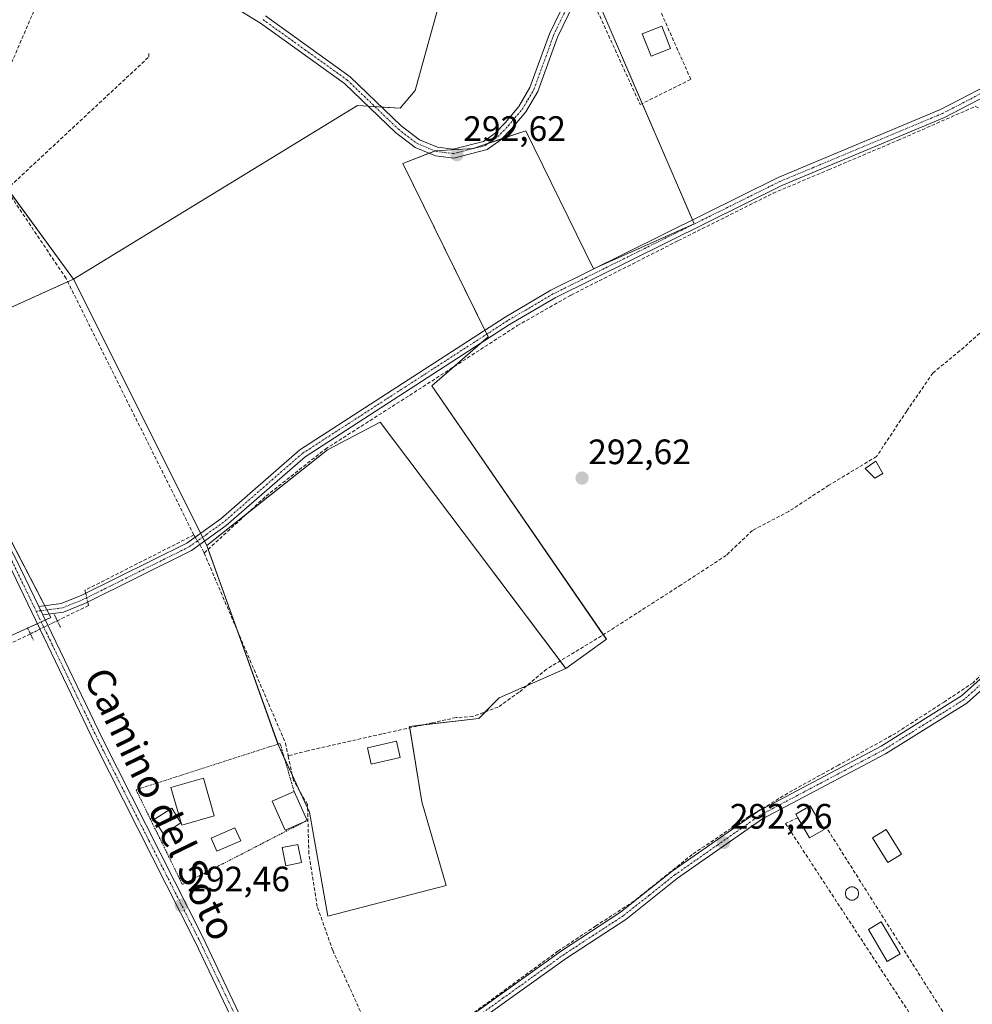
# Model space of a CAD drawing. Units: metres. Extents: x 587520 to 591001, y 4685046 to 4687385.
# Drawn here: x 588485 to 588755, y 4686916 to 4687195 of the extents above; entities that cross this region are included whole.
import ezdxf
from ezdxf.enums import TextEntityAlignment as Align

# ---------------------------------------------------------------- set-up
doc = ezdxf.new("R2010")
doc.units = ezdxf.units.M
doc.header["$MEASUREMENT"] = 0
for name, pattern in [('TRAZO_Y_PUNTO', [1, 0.5, -0.25, 0, -0.25]), ('TRAZOS', [0.75, 0.5, -0.25]), ('TRAZOS2', [0.375, 0.25, -0.125]), ('TRAZOSX2', [1.5, 1, -0.5])]:
    doc.linetypes.add(name, pattern=pattern)
for name, color, linetype, lineweight in [('Alambrada', 19, 'TRAZOS', 0), ('Camino', 19, 'Continuous', 0), ('Camino Cxs', 19, 'Continuous', 0), ('Camino eje', 39, 'TRAZO_Y_PUNTO', 13), ('Carátula', 7, 'Continuous', 5), ('Conducción de hidrocarburos lineal', 6, 'TRAZOSX2', 0), ('Corriente artificial lineal', 5, 'TRAZOSX2', 13), ('Corriente artificial lineal oculto', 135, 'TRAZO_Y_PUNTO', 13), ('Cultivos herbáceos CxS', 92, 'Continuous', 0), ('Cultivos leñosos', 92, 'Continuous', 0), ('Cultivos leñosos CxS', 92, 'Continuous', 0), ('Edificación', 1, 'Continuous', 13), ('Edificación Cxs', 1, 'Continuous', 13), ('Edificación ligera', 1, 'Continuous', 0), ('Edificación ligera Cxs', 1, 'Continuous', 0), ('Huerta', 92, 'Continuous', 0), ('Huerta CxS', 92, 'Continuous', 0), ('Muro lineal', 1, 'TRAZOSX2', 13), ('Obra de contención lineal', 1, 'TRAZOSX2', 13), ('Piscina', 142, 'Continuous', 0), ('Piscina CxS', 142, 'Continuous', 0), ('Pista no pavimentada', 254, 'Continuous', 13), ('Pista no pavimentada Cxs', 254, 'Continuous', 0), ('Pista pavimentada eje', 135, 'TRAZO_Y_PUNTO', 0), ('Puente lineal', 2, 'TRAZOS2', 0), ('Punto de cota en terreno', 7, 'Continuous', 0), ('Rótulo de punto de cota en terreno', 19, 'Continuous', 0), ('Texto cartográfico', 19, 'Continuous', 0)]:
    doc.layers.add(name, color=color, linetype=linetype, lineweight=lineweight)
doc.styles.add('Arial', font='txt', dxfattribs={"height": 0.2})

# ---------------------------------------------------------------- blocks, each defined once
blk = doc.blocks.new('*U153')
at = {"layer": 'Cultivos herbáceos CxS', "color": 92, "linetype": 'Continuous', "lineweight": 0}
for points in [[(588605.09, 4687203.78, 292.21), (588597.25, 4687175.25, 292.28), (588592.97, 4687170.26, 292.44), (588580.84, 4687170.97, 292.65), (588500.23, 4687121.75, 292.76), (588475.18, 4687155.89, 292.67)], [(588459.67, 4687010.16, 292.21), (588493.78, 4687025.66, 292.64), (588454.5, 4687101.11, 292.44), (588500.23, 4687121.75, 292.76), (588500.23, 4687121.75, 292.76), (588538.04, 4687046.13, 292.72), (588558.55, 4686988.94, 292.3), (588567.24, 4686970.41, 292.15), (588572.45, 4686940.89, 292.04), (588606.02, 4686949.57, 292.04), (588599.07, 4686973.31, 292.06), (588595.6, 4686994.72, 292.22), (588615.28, 4686997.04, 292.31), (588621.07, 4687002.83, 292.39), (588640.04, 4687011.18, 292.22), (588651.51, 4687019.51, 292.24), (588601.97, 4687091.39, 292.85), (588617.93, 4687105.34, 292.83), (588593.68, 4687154.56, 292.95), (588602.95, 4687158.13, 292.48), (588613.65, 4687158.84, 292.36), (588628.63, 4687163.83, 292.37), (588647.89, 4687124.6, 292.73), (588676.43, 4687137.44, 292.77), (588647.18, 4687205.21, 292.31)]]:
    blk.add_polyline3d(points, dxfattribs=at)
blk = doc.blocks.new('*U154')
at = {"layer": 'Huerta CxS', "color": 92, "linetype": 'Continuous', "lineweight": 0}
blk.add_polyline3d([(588475.18, 4687155.89, 292.67), (588500.23, 4687121.75, 292.76), (588454.5, 4687101.11, 292.44), (588493.78, 4687025.66, 292.64), (588459.67, 4687010.16, 292.21), (588452.44, 4687018.43, 292.2), (588326.34, 4686963.65, 292.47), (588324.98, 4686964.29, 292.49), (588328.67, 4686965.97, 292.46), (588298.94, 4687042.64, 292.98), (588280.17, 4687035.26, 293), (588292.68, 4687053.91, 293.13), (588331.68, 4687093.05, 292.92), (588368.47, 4687127.95, 292.54), (588389.39, 4687134.19, 292.37), (588395.59, 4687121.79, 292.58), (588434.87, 4687137.29, 292.55), (588426.6, 4687170.36, 292.34), (588446.24, 4687178.63, 292.69), (588475.18, 4687155.89, 292.67)], close=True, dxfattribs=at)
blk = doc.blocks.new('5PATER')
at = {"layer": 'Carátula', "linetype": 'Continuous', "lineweight": 5}
h = blk.add_hatch(color=250, dxfattribs=at)
edge = h.paths.add_edge_path()
edge.add_ellipse((0, 0.01), major_axis=(-1.33, -1.34), ratio=0.999422, start_angle=0, end_angle=360)

msp = doc.modelspace()

# ---------------------------------------------------------------- linework, layer by layer
at = {"layer": 'Alambrada', "color": 19, "linetype": 'TRAZOS', "lineweight": 0}
msp.add_polyline3d([(588562.84, 4686976.3, 294.86), (588558.85, 4686989.93, 292.47), (588517.96, 4686976.77, 292.52), (588531.12, 4686949.86, 292.49), (588566.54, 4686968.09, 294.38)], dxfattribs=at)
at = {"layer": 'Camino', "color": 19, "linetype": 'Continuous', "lineweight": 0}
for points in [[(588490.33, 4687028.78, 292.51), (588496.69, 4687029.6, 292.6), (588502.57, 4687031.98, 292.6), (588532.38, 4687046.8, 292.69), (588542.03, 4687053.71, 292.92), (588564.44, 4687073.25, 292.89), (588622.72, 4687110.93, 292.82), (588635.73, 4687118.6, 292.8), (588700.26, 4687150.57, 292.55), (588746.41, 4687169.86, 292.13), (588762.69, 4687178.29, 292.04), (588770.25, 4687181.21, 292.04), (588773.75, 4687183.04, 292.08), (588776.58, 4687185.21, 292.13), (588778.93, 4687187.9, 292.16)], [(588781, 4687186.46, 292.15), (588778.29, 4687183.37, 292.11), (588775.1, 4687180.92, 292.03), (588771.28, 4687178.93, 292.04), (588763.71, 4687176.01, 292.04), (588747.47, 4687167.59, 292.16), (588701.3, 4687148.29, 292.65), (588636.92, 4687116.4, 292.77), (588624.03, 4687108.81, 292.92), (588565.95, 4687071.25, 292.86), (588543.58, 4687051.74, 292.73), (588533.67, 4687044.65, 292.75), (588503.59, 4687029.7, 292.57), (588497.33, 4687027.16, 292.62), (588491.47, 4687026.41, 292.61)], [(588565.34, 4686883.75, 292.34), (588570.45, 4686885.73, 292.24), (588604.01, 4686906.15, 292.3), (588638.79, 4686931.08, 292.27), (588655.55, 4686942, 292.17), (588670.23, 4686953.65, 292.19), (588694.52, 4686970.64, 292.21), (588729.53, 4686989.14, 292.27), (588752.31, 4687003.39, 292.36), (588773.53, 4687022.33, 292.39), (588802.53, 4687040.44, 292.35), (588812.77, 4687045.68, 292.29), (588819.94, 4687048.14, 292.41), (588825.13, 4687049.15, 292.92), (588839.03, 4687049.16, 294.22)], [(588836.67, 4687046.66, 294.18), (588825.37, 4687046.65, 293.15), (588820.58, 4687045.72, 292.37), (588813.75, 4687043.38, 292.37), (588803.76, 4687038.26, 292.34), (588775.03, 4687020.33, 292.28), (588753.82, 4687001.39, 292.19), (588730.78, 4686986.97, 292.22), (588695.82, 4686968.51, 292.19), (588671.73, 4686951.64, 292.26), (588657.01, 4686939.97, 292.19), (588640.2, 4686929.01, 292.27), (588605.39, 4686904.07, 292.42), (588571.56, 4686883.48, 292.34), (588566.89, 4686881.67, 292.34)], [(588490.33, 4687028.78, 292.51), (588491.47, 4687026.41, 292.61)]]:
    msp.add_polyline3d(points, dxfattribs=at)
at = {"layer": 'Camino Cxs', "color": 19, "linetype": 'Continuous', "lineweight": 0}
for points in [[(588763.71, 4687176.01, 292.04), (588747.47, 4687167.59, 292.16), (588701.3, 4687148.29, 292.65), (588636.92, 4687116.4, 292.77), (588624.03, 4687108.81, 292.92), (588565.95, 4687071.25, 292.86), (588543.58, 4687051.74, 292.73), (588533.67, 4687044.65, 292.75), (588503.59, 4687029.7, 292.57), (588497.33, 4687027.16, 292.62), (588491.47, 4687026.41, 292.61), (588490.33, 4687028.78, 292.51), (588496.69, 4687029.6, 292.6), (588502.57, 4687031.98, 292.6), (588532.38, 4687046.8, 292.69), (588542.03, 4687053.71, 292.92), (588564.44, 4687073.25, 292.89), (588622.72, 4687110.93, 292.82), (588635.73, 4687118.6, 292.8), (588700.26, 4687150.57, 292.55), (588746.41, 4687169.86, 292.13), (588762.69, 4687178.29, 292.04)], [(588775.03, 4687020.33, 292.28), (588753.82, 4687001.39, 292.19), (588730.78, 4686986.97, 292.22), (588695.82, 4686968.51, 292.19), (588671.73, 4686951.64, 292.26), (588657.01, 4686939.97, 292.19), (588640.2, 4686929.01, 292.27), (588605.39, 4686904.07, 292.42), (588571.56, 4686883.48, 292.34), (588566.89, 4686881.67, 292.34), (588565.34, 4686883.75, 292.34), (588570.45, 4686885.73, 292.24), (588604.01, 4686906.15, 292.3), (588638.79, 4686931.08, 292.27), (588655.55, 4686942, 292.17), (588670.23, 4686953.65, 292.19), (588694.52, 4686970.64, 292.21), (588729.53, 4686989.14, 292.27), (588752.31, 4687003.39, 292.36), (588773.53, 4687022.33, 292.39)]]:
    msp.add_polyline3d(points, dxfattribs=at)
at = {"layer": 'Camino eje', "color": 39, "linetype": 'TRAZO_Y_PUNTO', "lineweight": 13}
for points in [[(588763.2, 4687177.15, 292.05), (588755.06, 4687172.94, 292.17), (588746.94, 4687168.73, 292.18), (588700.78, 4687149.43, 292.6), (588668.59, 4687133.49, 292.72), (588636.33, 4687117.5, 292.8), (588629.82, 4687113.67, 292.85), (588623.38, 4687109.87, 292.87), (588594.34, 4687091.09, 292.94), (588565.2, 4687072.25, 292.89), (588542.81, 4687052.73, 292.83), (588537.98, 4687049.27, 292.85), (588533.03, 4687045.73, 292.74), (588503.08, 4687030.84, 292.58), (588500.14, 4687029.65, 292.6), (588497.01, 4687028.38, 292.62), (588494.08, 4687028.01, 292.6), (588489.6, 4687027.43, 292.48)], [(588763.67, 4687011.86, 292.18), (588753.07, 4687002.39, 292.27), (588741.55, 4686995.18, 292.16), (588730.16, 4686988.06, 292.26), (588712.68, 4686978.83, 292.15), (588695.17, 4686969.58, 292.2), (588683.03, 4686961.08, 292.11), (588670.98, 4686952.65, 292.24), (588663.64, 4686946.82, 292.23), (588656.28, 4686940.99, 292.18), (588647.88, 4686935.51, 292.28), (588639.5, 4686930.05, 292.27), (588622.11, 4686917.58, 292.27), (588604.7, 4686905.11, 292.37), (588587.92, 4686894.9, 292.44), (588571.01, 4686884.61, 292.29), (588564.9, 4686882.24, 292.34)]]:
    msp.add_polyline3d(points, dxfattribs=at)
at = {"layer": 'Conducción de hidrocarburos lineal', "color": 6, "linetype": 'TRAZOSX2', "lineweight": 0}
msp.add_polyline3d([(588553.37, 4687348.06, 292.96), (588454.03, 4687116.45, 292.52), (588332.4, 4687062.2, 292.99), (588184.44, 4686996.75, 293.66), (588094.47, 4686955.65, 292.96), (587995.47, 4686816.01, 293.11), (587978.82, 4686803.17, 293.27)], dxfattribs=at)
at = {"layer": 'Corriente artificial lineal', "color": 5, "linetype": 'TRAZOSX2', "lineweight": 13}
for points in [[(588481.16, 4687147.14, 292.77), (588521.61, 4687184.79, 292.65), (588521.61, 4687185.85, 292.68)], [(588537.3, 4687043.97, 292.63), (588554.88, 4687060.14, 292.65), (588571.71, 4687073.48, 293.07), (588595.63, 4687088.72, 292.88), (588626.22, 4687108.51, 292.92), (588641.46, 4687117.19, 292.88), (588671.94, 4687132.64, 292.73), (588698.82, 4687146.08, 292.66), (588714.59, 4687152.75, 292.5), (588734.27, 4687161.11, 292.28), (588756.28, 4687170.74, 292.14), (588758.51, 4687169.79, 292.09), (588768.03, 4687159.84, 292.2), (588789.52, 4687134.43, 292.27)], [(588534.75, 4687048.5, 292.83), (588534.38, 4687049.11, 292.79), (588498.07, 4687121.93, 292.71), (588481.16, 4687147.14, 292.77)], [(588789.52, 4687134.43, 292.27), (588771.92, 4687120.15, 292.2), (588764.2, 4687112.42, 292.24), (588753.08, 4687102.37, 292.44), (588744.19, 4687095.06, 292.4), (588736.78, 4687084.27, 292.4), (588728.21, 4687071.36, 292.33), (588714.67, 4687063.21, 292.3), (588703.34, 4687055.8, 292.31), (588692.97, 4687050.4, 292.37), (588685.56, 4687043.31, 292.5), (588672.75, 4687034.95, 292.37), (588650.11, 4687020.45, 292.41), (588634.55, 4687011.03, 292.4), (588626.72, 4687004.47, 292.35), (588620.79, 4687000.24, 292.24), (588613.59, 4686997.59, 292.36), (588608.83, 4686997.27, 292.39), (588602.16, 4686995.79, 292.22), (588587.77, 4686992.62, 292.36), (588566.71, 4686987.85, 292.41), (588561.15, 4686986.42, 292.25)], [(588534.38, 4687049.11, 292.79), (588503.45, 4687033.39, 292.61), (588503.66, 4687032.52, 292.6)], [(588536.04, 4687046.35, 292.82), (588536.87, 4687044.97, 292.72), (588537.3, 4687043.97, 292.63)], [(588537.3, 4687043.97, 292.63), (588560.38, 4686990.01, 292.36), (588561.15, 4686986.42, 292.25)], [(588504.25, 4687030.03, 292.56), (588504.47, 4687029.08, 292.54), (588495.59, 4687024.76, 292.65)], [(588487.96, 4687021.04, 292.31), (588458.85, 4687006.88, 292.26)], [(588768.99, 4687018.28, 292.26), (588768.77, 4687018.27, 292.25), (588763.58, 4687015.1, 292.23), (588755.65, 4687007.16, 292.27), (588747.5, 4687001.76, 292.24), (588733.74, 4686992.87, 292.19), (588717.44, 4686983.77, 292.13), (588704.32, 4686976.57, 292.23), (588691.93, 4686969.16, 292.24), (588675.85, 4686958.37, 292.13), (588659.34, 4686945.14, 292.19), (588648.54, 4686938.16, 292.16), (588637.75, 4686930.96, 292.29), (588614.15, 4686913.71, 292.29), (588589.38, 4686897.62, 292.48), (588589.11, 4686897.47, 292.46)], [(588589.11, 4686897.47, 292.46), (588573.82, 4686931.14, 292.05), (588569.4, 4686943.64, 292.11), (588567.02, 4686958.63, 292.16), (588566.64, 4686972.56, 292.16), (588562.63, 4686979.5, 292.16), (588561.15, 4686986.42, 292.25)]]:
    msp.add_polyline3d(points, dxfattribs=at)
at = {"layer": 'Corriente artificial lineal oculto', "color": 135, "linetype": 'TRAZO_Y_PUNTO', "lineweight": 13}
for points in [[(588534.75, 4687048.5, 292.83), (588536.04, 4687046.35, 292.82)], [(588503.66, 4687032.52, 292.6), (588504.25, 4687030.03, 292.56)], [(588495.59, 4687024.76, 292.65), (588487.96, 4687021.04, 292.31)]]:
    msp.add_polyline3d(points, dxfattribs=at)
at = {"layer": 'Cultivos herbáceos CxS', "color": 92, "linetype": 'Continuous', "lineweight": 0}
for points in [[(588605.09, 4687203.78, 292.21), (588597.24, 4687175.25, 292.28), (588592.96, 4687170.26, 292.44), (588587.7, 4687170.57, 292.5), (588585.77, 4687170.68, 292.52), (588583.85, 4687170.79, 292.6), (588580.84, 4687170.97, 292.65), (588500.23, 4687121.75, 292.76)], [(588640.04, 4687011.18, 292.22), (588651.51, 4687019.51, 292.24), (588650.63, 4687020.79, 292.4), (588601.97, 4687091.39, 292.85), (588608.27, 4687096.9, 292.81), (588615.85, 4687103.52, 292.92), (588617.93, 4687105.34, 292.83), (588617.55, 4687106.11, 292.82), (588617, 4687107.23, 292.79), (588593.68, 4687154.56, 292.95), (588601.17, 4687157.44, 292.57), (588602.88, 4687158.1, 292.48), (588602.95, 4687158.13, 292.48), (588613.65, 4687158.84, 292.36), (588618.07, 4687160.31, 292.39), (588621.89, 4687161.59, 292.41), (588628.63, 4687163.83, 292.37), (588647.88, 4687124.62, 292.73), (588647.89, 4687124.6, 292.73), (588676.43, 4687137.44, 292.77), (588675.96, 4687138.53, 292.8), (588661.7, 4687171.55, 292.21), (588648.1, 4687203.08, 292.29)], [(588500.23, 4687121.75, 292.76), (588481.42, 4687147.38, 292.78), (588475.18, 4687155.89, 292.67), (588471, 4687159.17, 292.6), (588446.24, 4687178.63, 292.69), (588429.84, 4687171.73, 292.53), (588428.69, 4687171.24, 292.47), (588427.53, 4687170.76, 292.4), (588426.6, 4687170.37, 292.34), (588434.87, 4687137.29, 292.55), (588395.59, 4687121.79, 292.58), (588389.39, 4687134.19, 292.37), (588368.47, 4687127.95, 292.54)], [(588324.98, 4686964.29, 292.49), (588325.4, 4686964.09, 292.48), (588326.34, 4686963.65, 292.47), (588371.83, 4686983.41, 292.48), (588452.44, 4687018.43, 292.2), (588459.67, 4687010.16, 292.21), (588487.18, 4687022.66, 292.26), (588489.91, 4687023.9, 292.53), (588491.04, 4687024.42, 292.62), (588492.18, 4687024.94, 292.65), (588493.78, 4687025.66, 292.64), (588493.27, 4687026.64, 292.62), (588492.66, 4687027.82, 292.59), (588492.04, 4687029, 292.56), (588463.53, 4687083.78, 292.45), (588458.64, 4687093.16, 292.45), (588454.5, 4687101.12, 292.44), (588455.47, 4687101.55, 292.48), (588456.61, 4687102.07, 292.51), (588498.54, 4687120.99, 292.7), (588500.23, 4687121.75, 292.76)], [(588500.23, 4687121.75, 292.76), (588536.3, 4687049.61, 292.9), (588536.86, 4687048.47, 292.95), (588537.43, 4687047.34, 292.83), (588538.04, 4687046.13, 292.72)], [(588538.04, 4687046.13, 292.72), (588538.43, 4687045.02, 292.63), (588546.68, 4687022.05, 292.44), (588558.26, 4686989.74, 292.32), (588558.55, 4686988.94, 292.3), (588560.12, 4686985.6, 292.21), (588562.34, 4686980.86, 292.15), (588564.47, 4686976.32, 292.15), (588566.66, 4686971.63, 292.15)], [(588566.66, 4686971.63, 292.15), (588567.24, 4686970.41, 292.15), (588572.45, 4686940.89, 292.04), (588606.02, 4686949.58, 292.04), (588599.07, 4686973.31, 292.06), (588595.66, 4686994.36, 292.2), (588595.6, 4686994.72, 292.22), (588599.3, 4686995.16, 292.19), (588615.28, 4686997.04, 292.31), (588617.13, 4686998.89, 292.33), (588621.07, 4687002.83, 292.39), (588628.84, 4687006.25, 292.34), (588640.04, 4687011.18, 292.22)]]:
    msp.add_polyline3d(points, dxfattribs=at)
at = {"layer": 'Cultivos leñosos', "color": 92, "linetype": 'Continuous', "lineweight": 0}
for points in [[(588605.09, 4687203.78, 292.21), (588597.24, 4687175.25, 292.28), (588592.96, 4687170.26, 292.44), (588587.7, 4687170.57, 292.5), (588585.77, 4687170.68, 292.52), (588583.85, 4687170.79, 292.6), (588580.84, 4687170.97, 292.65), (588500.23, 4687121.75, 292.76)], [(588640.04, 4687011.18, 292.22), (588651.51, 4687019.51, 292.24), (588650.63, 4687020.79, 292.4), (588601.97, 4687091.39, 292.85), (588608.27, 4687096.9, 292.81), (588615.85, 4687103.52, 292.92), (588617.93, 4687105.34, 292.83), (588617.55, 4687106.11, 292.82), (588617, 4687107.23, 292.79), (588593.68, 4687154.56, 292.95), (588601.17, 4687157.44, 292.57), (588602.88, 4687158.1, 292.48), (588602.95, 4687158.13, 292.48), (588613.65, 4687158.84, 292.36), (588618.07, 4687160.31, 292.39), (588621.89, 4687161.59, 292.41), (588628.63, 4687163.83, 292.37), (588647.88, 4687124.62, 292.73), (588647.89, 4687124.6, 292.73), (588676.43, 4687137.44, 292.77), (588675.96, 4687138.53, 292.8), (588661.7, 4687171.55, 292.21), (588648.1, 4687203.08, 292.29)], [(588500.23, 4687121.75, 292.76), (588536.3, 4687049.61, 292.9), (588536.86, 4687048.47, 292.95), (588537.43, 4687047.34, 292.83), (588538.04, 4687046.13, 292.72)], [(588640.04, 4687011.18, 292.22), (588638.4, 4687013.36, 292.43), (588614.89, 4687044.48, 292.59), (588587.26, 4687081.09, 292.8), (588572.28, 4687073.24, 293.03), (588549.61, 4687055.29, 292.6), (588538.04, 4687046.13, 292.72)], [(588640.04, 4687011.18, 292.22), (588638.4, 4687013.36, 292.43), (588614.89, 4687044.48, 292.59), (588587.26, 4687081.09, 292.8), (588572.28, 4687073.24, 293.03), (588549.61, 4687055.29, 292.6), (588538.04, 4687046.13, 292.72)], [(588538.04, 4687046.13, 292.72), (588538.43, 4687045.02, 292.63), (588546.68, 4687022.05, 292.44), (588558.26, 4686989.74, 292.32), (588558.55, 4686988.94, 292.3), (588560.12, 4686985.6, 292.21), (588562.34, 4686980.86, 292.15), (588564.47, 4686976.32, 292.15), (588566.66, 4686971.63, 292.15)], [(588566.66, 4686971.63, 292.15), (588567.24, 4686970.41, 292.15), (588572.45, 4686940.89, 292.04), (588606.02, 4686949.58, 292.04), (588599.07, 4686973.31, 292.06), (588595.66, 4686994.36, 292.2), (588595.6, 4686994.72, 292.22), (588599.3, 4686995.16, 292.19), (588615.28, 4686997.04, 292.31), (588617.13, 4686998.89, 292.33), (588621.07, 4687002.83, 292.39), (588628.84, 4687006.25, 292.34), (588640.04, 4687011.18, 292.22)]]:
    msp.add_polyline3d(points, dxfattribs=at)
at = {"layer": 'Cultivos leñosos CxS', "color": 92, "linetype": 'Continuous', "lineweight": 0}
for points in [[(588640.04, 4687011.18, 292.22), (588614.89, 4687044.48, 292.59), (588587.26, 4687081.09, 292.8), (588572.28, 4687073.24, 293.03), (588538.04, 4687046.13, 292.72), (588500.23, 4687121.75, 292.76), (588580.84, 4687170.97, 292.65), (588592.97, 4687170.26, 292.44), (588597.25, 4687175.25, 292.28), (588605.09, 4687203.78, 292.21), (588604.1, 4687225.65, 292.23), (588639.78, 4687201.61, 292.32), (588647.18, 4687205.21, 292.31), (588676.43, 4687137.44, 292.77), (588647.89, 4687124.6, 292.73), (588628.63, 4687163.83, 292.37), (588613.65, 4687158.84, 292.36), (588602.95, 4687158.13, 292.48), (588593.68, 4687154.56, 292.95), (588617.93, 4687105.34, 292.83), (588601.97, 4687091.39, 292.85), (588651.51, 4687019.51, 292.24), (588640.04, 4687011.18, 292.22)], [(588640.04, 4687011.18, 292.22), (588621.07, 4687002.83, 292.39), (588615.28, 4686997.04, 292.31), (588595.6, 4686994.72, 292.22), (588599.07, 4686973.31, 292.06), (588606.02, 4686949.57, 292.04), (588572.45, 4686940.89, 292.04), (588567.24, 4686970.41, 292.15), (588558.55, 4686988.94, 292.3), (588538.04, 4687046.13, 292.72), (588572.28, 4687073.24, 293.03), (588587.26, 4687081.09, 292.8), (588614.89, 4687044.48, 292.59), (588640.04, 4687011.18, 292.22)]]:
    msp.add_polyline3d(points, close=True, dxfattribs=at)
at = {"layer": 'Edificación', "color": 1, "linetype": 'Continuous', "lineweight": 13}
for points in [[(588540.18, 4686969.38, 294.29), (588530.96, 4686966.71, 295.25), (588527.87, 4686977.4, 295.3), (588537.1, 4686980.06, 294.25), (588540.18, 4686969.38, 294.29)], [(588735.29, 4686958.53, 292.95), (588731.38, 4686956.11, 294.36), (588727.06, 4686963.1, 293.28), (588730.98, 4686965.52, 292.7), (588735.29, 4686958.53, 292.95)]]:
    msp.add_polyline3d(points, dxfattribs=at)
at = {"layer": 'Edificación Cxs', "color": 1, "linetype": 'Continuous', "lineweight": 13}
for points in [[(588540.18, 4686969.38, 294.29), (588530.96, 4686966.71, 295.25), (588527.87, 4686977.4, 295.3), (588537.1, 4686980.06, 294.24), (588540.18, 4686969.38, 294.29)], [(588735.29, 4686958.53, 292.95), (588731.38, 4686956.11, 294.36), (588727.06, 4686963.1, 293.28), (588730.98, 4686965.52, 292.7), (588735.29, 4686958.53, 292.95)]]:
    msp.add_polyline3d(points, close=True, dxfattribs=at)
at = {"layer": 'Edificación ligera', "color": 1, "linetype": 'Continuous', "lineweight": 0}
for points in [[(588669.73, 4687187.17, 295.06), (588664.18, 4687185.02, 294.1), (588661.71, 4687191.39, 295.49), (588667.27, 4687193.54, 294.84), (588669.73, 4687187.17, 295.06)], [(588730.01, 4687066.53, 294.71), (588727.69, 4687065.21, 294.35), (588724.94, 4687068.01, 293.43), (588727.98, 4687070.03, 294.48), (588730.01, 4687066.53, 294.71)], [(588592.98, 4686985.93, 294.8), (588584.76, 4686984.08, 294.95), (588583.72, 4686988.71, 293.83), (588591.94, 4686990.56, 294.39), (588592.98, 4686985.93, 294.8)], [(588566.54, 4686968.09, 294.38), (588560.3, 4686965.28, 293.91), (588556.6, 4686973.5, 294.24), (588562.84, 4686976.3, 294.86)], [(588562.84, 4686976.3, 294.86), (588566.54, 4686968.09, 294.38)], [(588530.68, 4686967.37, 295.43), (588525.75, 4686964.21, 294.62), (588523.1, 4686968.35, 294.49), (588528.08, 4686971.55, 294.73), (588530.68, 4686967.37, 295.43)], [(588705.88, 4686968.84, 292.5), (588705.28, 4686969.88, 292.47), (588709.41, 4686972.25, 292.59), (588713.31, 4686965.47, 292.14)], [(588713.31, 4686965.47, 292.14), (588709.18, 4686963.09, 292.42), (588705.88, 4686968.84, 292.5)], [(588564.89, 4686956.09, 293.57), (588560.51, 4686955.21, 294.31), (588559.48, 4686960.35, 294.96), (588563.86, 4686961.22, 293.37), (588564.89, 4686956.09, 293.57)], [(588734.88, 4686930.22, 294.2), (588731.24, 4686928.07, 292.79), (588725.89, 4686937.11, 293.77), (588729.53, 4686939.26, 293.37), (588734.88, 4686930.22, 294.2)]]:
    msp.add_polyline3d(points, dxfattribs=at)
at = {"layer": 'Edificación ligera Cxs', "color": 1, "linetype": 'Continuous', "lineweight": 0}
for points in [[(588669.73, 4687187.17, 295.06), (588664.18, 4687185.02, 294.1), (588661.71, 4687191.39, 295.49), (588667.27, 4687193.54, 294.84), (588669.73, 4687187.17, 295.06)], [(588730.01, 4687066.53, 294.71), (588727.69, 4687065.21, 294.35), (588724.94, 4687068.01, 293.43), (588727.98, 4687070.03, 294.48), (588730.01, 4687066.53, 294.71)], [(588592.98, 4686985.93, 294.8), (588584.76, 4686984.08, 294.95), (588583.72, 4686988.71, 293.83), (588591.94, 4686990.56, 294.39), (588592.98, 4686985.93, 294.8)], [(588566.54, 4686968.09, 294.38), (588560.3, 4686965.28, 293.91), (588556.6, 4686973.5, 294.24), (588562.84, 4686976.3, 294.86), (588566.54, 4686968.09, 294.38)], [(588530.68, 4686967.37, 295.43), (588525.75, 4686964.21, 294.62), (588523.1, 4686968.35, 294.49), (588528.08, 4686971.55, 294.73), (588530.68, 4686967.37, 295.43)], [(588713.31, 4686965.47, 292.14), (588709.18, 4686963.09, 292.42), (588705.88, 4686968.84, 292.5), (588705.28, 4686969.88, 292.47), (588709.41, 4686972.25, 292.59), (588713.31, 4686965.47, 292.14)], [(588564.89, 4686956.09, 293.57), (588560.51, 4686955.21, 294.31), (588559.48, 4686960.35, 294.96), (588563.86, 4686961.22, 293.37), (588564.89, 4686956.09, 293.57)], [(588734.88, 4686930.22, 294.2), (588731.24, 4686928.07, 292.79), (588725.89, 4686937.11, 293.77), (588729.53, 4686939.26, 293.37), (588734.88, 4686930.22, 294.2)]]:
    msp.add_polyline3d(points, close=True, dxfattribs=at)
at = {"layer": 'Huerta', "color": 92, "linetype": 'Continuous', "lineweight": 0}
for points in [[(588500.23, 4687121.75, 292.76), (588481.42, 4687147.38, 292.78), (588475.18, 4687155.89, 292.67), (588471, 4687159.17, 292.6), (588446.24, 4687178.63, 292.69), (588429.84, 4687171.73, 292.53), (588428.69, 4687171.24, 292.47), (588427.53, 4687170.76, 292.4), (588426.6, 4687170.37, 292.34), (588434.87, 4687137.29, 292.55), (588395.59, 4687121.79, 292.58), (588389.39, 4687134.19, 292.37), (588368.47, 4687127.95, 292.54)], [(588324.98, 4686964.29, 292.49), (588325.4, 4686964.09, 292.48), (588326.34, 4686963.65, 292.47), (588371.83, 4686983.41, 292.48), (588452.44, 4687018.43, 292.2), (588459.67, 4687010.16, 292.21), (588487.18, 4687022.66, 292.26), (588489.91, 4687023.9, 292.53), (588491.04, 4687024.42, 292.62), (588492.18, 4687024.94, 292.65), (588493.78, 4687025.66, 292.64), (588493.27, 4687026.64, 292.62), (588492.66, 4687027.82, 292.59), (588492.04, 4687029, 292.56), (588463.53, 4687083.78, 292.45), (588458.64, 4687093.16, 292.45), (588454.5, 4687101.12, 292.44), (588455.47, 4687101.55, 292.48), (588456.61, 4687102.07, 292.51), (588498.54, 4687120.99, 292.7), (588500.23, 4687121.75, 292.76)]]:
    msp.add_polyline3d(points, dxfattribs=at)
at = {"layer": 'Muro lineal', "color": 1, "linetype": 'TRAZOSX2', "lineweight": 13}
msp.add_polyline3d([(588705.88, 4686968.84, 292.5), (588702.39, 4686967.19, 292.5), (588740.41, 4686909.04, 292.79), (588748.63, 4686911.3, 292.77), (588713.89, 4686966.17, 292.15)], dxfattribs=at)
at = {"layer": 'Obra de contención lineal', "color": 1, "linetype": 'TRAZOSX2', "lineweight": 13}
msp.add_polyline3d([(588661.1, 4687171.25, 293.37), (588675.48, 4687178.44, 293.63), (588659.45, 4687214.4, 293.54), (588654.1, 4687210.5, 293.53), (588647.12, 4687201.87, 293.96), (588661.1, 4687171.25, 293.37)], dxfattribs=at)
at = {"layer": 'Piscina', "color": 142, "linetype": 'Continuous', "lineweight": 0}
for points in [[(588547.68, 4686962.29, 292.27), (588540.93, 4686959.31, 292.3), (588539.3, 4686963, 292.28), (588546.05, 4686965.98, 292.22), (588547.68, 4686962.29, 292.27)], [(588721.58, 4686945.48, 292.47), (588721.25, 4686945.45, 292.46), (588720.92, 4686945.48, 292.45), (588720.6, 4686945.56, 292.44), (588720.31, 4686945.7, 292.44), (588720.04, 4686945.89, 292.44), (588719.81, 4686946.12, 292.44), (588719.62, 4686946.39, 292.44), (588719.48, 4686946.69, 292.45), (588719.39, 4686947, 292.47), (588719.36, 4686947.33, 292.48), (588719.39, 4686947.66, 292.5), (588719.48, 4686947.98, 292.51), (588719.62, 4686948.27, 292.52), (588719.81, 4686948.54, 292.53), (588720.04, 4686948.77, 292.5), (588720.31, 4686948.96, 292.48), (588720.6, 4686949.1, 292.47), (588720.92, 4686949.19, 292.46), (588721.25, 4686949.22, 292.45), (588721.58, 4686949.19, 292.45), (588721.89, 4686949.1, 292.42), (588722.19, 4686948.96, 292.4), (588722.46, 4686948.77, 292.39), (588722.69, 4686948.54, 292.38), (588722.88, 4686948.27, 292.36), (588723.02, 4686947.98, 292.35), (588723.1, 4686947.66, 292.35), (588723.13, 4686947.33, 292.35), (588723.1, 4686947, 292.36), (588723.02, 4686946.69, 292.37), (588722.88, 4686946.39, 292.39), (588722.69, 4686946.12, 292.4), (588722.46, 4686945.89, 292.42), (588722.19, 4686945.7, 292.44), (588721.89, 4686945.56, 292.45), (588721.58, 4686945.48, 292.47)]]:
    msp.add_polyline3d(points, dxfattribs=at)
at = {"layer": 'Piscina CxS', "color": 142, "linetype": 'Continuous', "lineweight": 0}
for points in [[(588547.68, 4686962.29, 292.27), (588540.93, 4686959.31, 292.3), (588539.3, 4686963, 292.28), (588546.05, 4686965.98, 292.22), (588547.68, 4686962.29, 292.27)], [(588721.58, 4686945.48, 292.47), (588721.25, 4686945.45, 292.46), (588720.92, 4686945.48, 292.45), (588720.6, 4686945.56, 292.44), (588720.31, 4686945.7, 292.44), (588720.04, 4686945.89, 292.44), (588719.81, 4686946.12, 292.44), (588719.62, 4686946.39, 292.44), (588719.48, 4686946.69, 292.45), (588719.39, 4686947, 292.47), (588719.36, 4686947.33, 292.48), (588719.39, 4686947.66, 292.5), (588719.48, 4686947.98, 292.51), (588719.62, 4686948.27, 292.52), (588719.81, 4686948.54, 292.53), (588720.04, 4686948.77, 292.5), (588720.31, 4686948.96, 292.48), (588720.6, 4686949.1, 292.47), (588720.92, 4686949.19, 292.46), (588721.25, 4686949.22, 292.45), (588721.58, 4686949.19, 292.45), (588721.89, 4686949.1, 292.42), (588722.19, 4686948.96, 292.4), (588722.46, 4686948.77, 292.39), (588722.69, 4686948.54, 292.38), (588722.88, 4686948.27, 292.36), (588723.02, 4686947.98, 292.35), (588723.1, 4686947.66, 292.35), (588723.13, 4686947.33, 292.35), (588723.1, 4686947, 292.36), (588723.02, 4686946.69, 292.37), (588722.88, 4686946.39, 292.39), (588722.69, 4686946.12, 292.4), (588722.46, 4686945.89, 292.42), (588722.19, 4686945.7, 292.44), (588721.89, 4686945.56, 292.45), (588721.58, 4686945.48, 292.47)]]:
    msp.add_polyline3d(points, close=True, dxfattribs=at)
at = {"layer": 'Pista no pavimentada', "color": 254, "linetype": 'Continuous', "lineweight": 13}
for points in [[(588452.85, 4687266.38, 292.95), (588449.14, 4687257.09, 292.79), (588442.29, 4687243.54, 292.97), (588423.8, 4687210.83, 293.4), (588422.66, 4687204.69, 292.92), (588422.22, 4687189.51, 292.45), (588423.38, 4687185.14, 292.48), (588436.8, 4687157.28, 292.57), (588446.9, 4687132.31, 292.73), (588456.36, 4687102.73, 292.51), (588465.99, 4687077.27, 292.48), (588474.73, 4687059.11, 292.47), (588483.82, 4687042.3, 292.48), (588490.33, 4687028.78, 292.51)], [(588554.71, 4687196.41, 292.44), (588578.75, 4687179.17, 292.42), (588593.27, 4687165.21, 292.43), (588598.43, 4687161.26, 292.4), (588603.58, 4687159.17, 292.4), (588608.02, 4687158.62, 292.36), (588616.59, 4687160.8, 292.32), (588619.91, 4687163.12, 292.27), (588622.72, 4687166.08, 292.25), (588626.62, 4687170.69, 292.26), (588629.8, 4687176.07, 292.24), (588635.33, 4687191.38, 292.24), (588643.08, 4687207.46, 292.29)], [(588645.18, 4687206.08, 292.31), (588637.64, 4687190.41, 292.26), (588632.07, 4687175, 292.28), (588628.67, 4687169.23, 292.33), (588624.58, 4687164.41, 292.36), (588621.54, 4687161.22, 292.42), (588617.65, 4687158.5, 292.47), (588608.19, 4687156.08, 292.54), (588602.95, 4687156.72, 292.59), (588597.17, 4687159.07, 292.54), (588591.64, 4687163.3, 292.5), (588577.14, 4687177.24, 292.42), (588553.32, 4687194.33, 292.45), (588537.79, 4687203.96, 292.48)], [(588610.21, 4686809.33, 292.38), (588609.52, 4686813.31, 292.19), (588572.1, 4686870.52, 292.29), (588555.67, 4686892.51, 292.37), (588545.8, 4686910.43, 292.27), (588534.65, 4686933.84, 292.31), (588506.36, 4686989.72, 292.38), (588481.6, 4687041.17, 292.44), (588472.5, 4687057.98, 292.43), (588463.69, 4687076.28, 292.43), (588454, 4687101.91, 292.44), (588451.44, 4687109.9, 292.55)], [(588490.33, 4687028.78, 292.51), (588491.47, 4687026.41, 292.61)], [(588491.47, 4687026.41, 292.61), (588508.6, 4686990.83, 292.45), (588536.89, 4686934.94, 292.38), (588548.03, 4686911.57, 292.24), (588557.78, 4686893.86, 292.29), (588565.34, 4686883.75, 292.34)]]:
    msp.add_polyline3d(points, dxfattribs=at)
at = {"layer": 'Pista no pavimentada Cxs', "color": 254, "linetype": 'Continuous', "lineweight": 0}
for points in [[(588554.71, 4687196.41, 292.44), (588578.75, 4687179.17, 292.42), (588593.27, 4687165.21, 292.43), (588598.43, 4687161.26, 292.4), (588603.58, 4687159.17, 292.4), (588608.02, 4687158.62, 292.36), (588616.59, 4687160.8, 292.32), (588619.91, 4687163.12, 292.27), (588622.72, 4687166.08, 292.25), (588626.62, 4687170.69, 292.26), (588629.8, 4687176.07, 292.24), (588635.33, 4687191.38, 292.24), (588643.08, 4687207.46, 292.29)], [(588645.18, 4687206.08, 292.31), (588637.64, 4687190.41, 292.26), (588632.07, 4687175, 292.28), (588628.67, 4687169.23, 292.33), (588624.58, 4687164.41, 292.36), (588621.54, 4687161.22, 292.42), (588617.65, 4687158.5, 292.47), (588608.19, 4687156.08, 292.54), (588602.95, 4687156.72, 292.59), (588597.17, 4687159.07, 292.54), (588591.64, 4687163.3, 292.5), (588577.14, 4687177.24, 292.42), (588553.32, 4687194.33, 292.45), (588537.79, 4687203.96, 292.48)], [(588483.82, 4687042.3, 292.48), (588490.33, 4687028.78, 292.51), (588491.47, 4687026.41, 292.61), (588508.6, 4686990.83, 292.45), (588536.89, 4686934.94, 292.38), (588548.03, 4686911.57, 292.24)], [(588545.8, 4686910.43, 292.27), (588534.65, 4686933.84, 292.31), (588506.36, 4686989.72, 292.38), (588481.6, 4687041.17, 292.44)]]:
    msp.add_polyline3d(points, dxfattribs=at)
at = {"layer": 'Pista pavimentada eje', "color": 135, "linetype": 'TRAZO_Y_PUNTO', "lineweight": 0}
for points in [[(588554.02, 4687195.37, 292.45), (588565.93, 4687186.83, 292.42), (588577.95, 4687178.21, 292.42), (588592.46, 4687164.26, 292.47), (588597.8, 4687160.17, 292.47), (588603.27, 4687157.95, 292.49), (588605.49, 4687157.67, 292.46), (588608.11, 4687157.35, 292.44), (588612.84, 4687158.56, 292.36), (588617.12, 4687159.65, 292.39), (588620.73, 4687162.17, 292.34), (588622.25, 4687163.77, 292.29), (588623.65, 4687165.25, 292.3), (588625.6, 4687167.55, 292.31), (588627.65, 4687169.96, 292.3), (588629.24, 4687172.65, 292.26), (588630.94, 4687175.54, 292.27), (588636.49, 4687190.9, 292.25), (588640.26, 4687198.73, 292.32)], [(588452.24, 4687111.5, 292.55), (588453.9, 4687106.32, 292.51), (588455.18, 4687102.32, 292.48), (588460, 4687089.59, 292.44), (588464.84, 4687076.78, 292.46), (588473.62, 4687058.55, 292.46), (588478.17, 4687050.14, 292.49), (588482.71, 4687041.74, 292.46), (588489.6, 4687027.43, 292.48)], [(588489.6, 4687027.43, 292.48), (588494.18, 4687017.9, 292.54), (588507.48, 4686990.28, 292.42), (588521.63, 4686962.34, 292.37), (588535.77, 4686934.39, 292.37), (588541.34, 4686922.71, 292.36), (588546.92, 4686911, 292.29), (588556.73, 4686893.19, 292.36), (588560.51, 4686888.13, 292.33), (588564.9, 4686882.24, 292.34)]]:
    msp.add_polyline3d(points, dxfattribs=at)
at = {"layer": 'Puente lineal', "color": 2, "linetype": 'TRAZOS2', "lineweight": 0}
for points in [[(588494.73, 4687026.56, 292.72), (588496.46, 4687022.96, 292.68)], [(588488.82, 4687019.24, 292.45), (588487.09, 4687022.85, 292.7)]]:
    msp.add_polyline3d(points, dxfattribs=at)

# ---------------------------------------------------------------- block references
at = {"layer": 'Cultivos herbáceos CxS', "color": 92, "linetype": 'Continuous', "lineweight": 0}
msp.add_blockref('*U153', (0, 0), dxfattribs=at)
at = {"layer": 'Huerta CxS', "color": 92, "linetype": 'Continuous', "lineweight": 0}
msp.add_blockref('*U154', (0, 0), dxfattribs=at)
at = {"layer": 'Punto de cota en terreno', "linetype": 'Continuous', "lineweight": 0}
for p in [(588609.11, 4687157, 292.62), (588644.59, 4687065.25, 292.62), (588684.8, 4686961.8, 292.26), (588530.75, 4686944, 292.46)]:
    msp.add_blockref('5PATER', p, dxfattribs=at)

# ---------------------------------------------------------------- texts
at = {"layer": 'Rótulo de punto de cota en terreno', "color": 19, "linetype": 'Continuous', "lineweight": 0, "style": 'Arial'}
for s, p in [('292,62', (588610.87, 4687158.76)), ('292,62', (588646.35, 4687067.01)), ('292,26', (588686.56, 4686963.56)), ('292,46', (588532.51, 4686945.76))]:
    msp.add_text(s, height=7, dxfattribs=at).set_placement(p, align=Align.BOTTOM_LEFT)
at = {"layer": 'Texto cartográfico', "color": 19, "linetype": 'Continuous', "lineweight": 0, "style": 'Arial'}
msp.add_text('Camino del Soto', height=8, rotation=-64.1627, dxfattribs=at).set_placement((588524.87, 4686972.74), align=Align.MIDDLE_CENTER)

doc.saveas('drawing.dxf')
